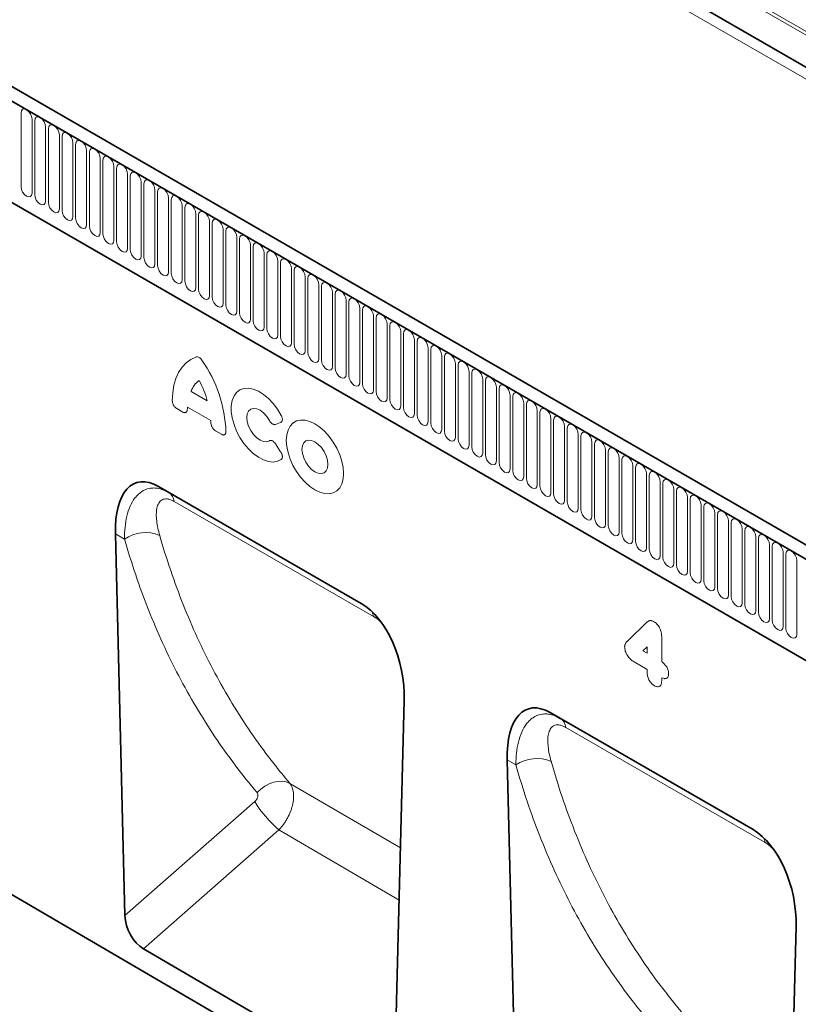
# Model space of a CAD drawing. Units: millimetres. Extents: x -949 to 830, y -282 to 1006.
# Drawn here: x -721 to -498, y -34 to 249 of the extents above; entities that cross this region are included whole.
import ezdxf

# ---------------------------------------------------------------- set-up
doc = ezdxf.new("R2010")
doc.units = ezdxf.units.MM
doc.linetypes.add('SLD-Durchgehend', pattern=[0])
doc.layers.add('133504', color=7, linetype='Continuous', lineweight=25)
doc.layers.add('TANGENT_EDGES', color=4, linetype='Continuous', lineweight=25)

msp = doc.modelspace()

# ---------------------------------------------------------------- linework, layer by layer
at = {"layer": '133504', "linetype": 'SLD-Durchgehend', "lineweight": 35}
for p, q in [((-766.14, 392.09), (-102.17, 8.79)), ((-232.54, -53.26), (-938.23, 354.13)), ((-234.75, -56.17), (-941.15, 351.62)), ((-919.58, 310.04), (-326.46, -32.36)), ((-949.28, 129.47), (-253.13, -276.43)), ((-623.23, 81.62), (-681.51, 115.27)), ((-681.51, 115.27), (-678.57, 113.56)), ((-693.88, 101.67), (-691.13, -8.06)), ((-613.63, -53.18), (-610.87, 53.75)), ((-510.65, 16.63), (-568.93, 50.27)), ((-568.93, 50.27), (-566.04, 48.6)), ((-581.3, 36.68), (-578.52, -73.72)), ((-501.06, -118.82), (-498.28, -11.24)), ((-619, -56.58), (-685.81, -17.62))]:
    msp.add_line(p, q, dxfattribs=at)
for centre, major_axis, ratio, start_param, end_param in [((-679.46, 90.98), (-8.43, 25.35), 0.462551, 5.803124, 7.27144), ((-625.29, 59.72), (-4.77, 23.24), 0.586314, 4.334841, 5.803157), ((-566.87, 25.99), (-8.43, 25.35), 0.462551, 5.803124, 7.27144), ((-512.71, -5.28), (-4.77, 23.24), 0.586314, 4.334841, 5.803157), ((-685.4, -10.65), (-3.49, 7.42), 0.612823, 0.948339, 2.414841)]:
    msp.add_ellipse(centre, major_axis=major_axis, ratio=ratio, start_param=start_param, end_param=end_param, dxfattribs=at)
at = {"layer": 'TANGENT_EDGES', "linetype": 'SLD-Durchgehend', "lineweight": 18}
for p, q in [((-102.17, 19.1), (-765.95, 402.29)), ((-787.71, 401.11), (-80.6, -7.09)), ((-102.17, 18.06), (-766.14, 401.37)), ((-102.17, 8.79), (-766.14, 392.09)), ((-940.8, 351.42), (-235.1, -55.97)), ((-919.58, 310.04), (-326.46, -32.36)), ((-721, 201.47), (-721, 222.7)), ((-717.84, 220.87), (-717.84, 199.64)), ((-717.07, 199.2), (-717.07, 220.43)), ((-713.92, 218.61), (-713.92, 197.38)), ((-713.15, 196.93), (-713.15, 218.16)), ((-709.99, 216.34), (-709.99, 195.11)), ((-709.22, 194.67), (-709.22, 215.9)), ((-706.07, 214.08), (-706.07, 192.85)), ((-705.3, 192.4), (-705.3, 213.63)), ((-702.14, 211.81), (-702.14, 190.58)), ((-701.37, 190.14), (-701.37, 211.37)), ((-698.22, 209.55), (-698.22, 188.32)), ((-697.45, 187.87), (-697.45, 209.1)), ((-694.29, 207.28), (-694.29, 186.05)), ((-693.53, 185.61), (-693.53, 206.84)), ((-690.37, 205.01), (-690.37, 183.78)), ((-689.6, 183.34), (-689.6, 204.57)), ((-686.44, 202.75), (-686.44, 181.52)), ((-685.68, 181.08), (-685.68, 202.31)), ((-682.52, 200.48), (-682.52, 179.25)), ((-681.75, 178.81), (-681.75, 200.04)), ((-678.6, 198.22), (-678.6, 176.99)), ((-677.83, 176.55), (-677.83, 197.78)), ((-674.67, 195.95), (-674.67, 174.72)), ((-673.9, 174.28), (-673.9, 195.51)), ((-670.75, 193.69), (-670.75, 172.46)), ((-669.98, 172.01), (-669.98, 193.24)), ((-666.82, 191.42), (-666.82, 170.19)), ((-666.05, 169.75), (-666.05, 190.98)), ((-662.9, 189.16), (-662.9, 167.93)), ((-662.13, 167.48), (-662.13, 188.71)), ((-658.97, 186.89), (-658.97, 165.66)), ((-658.21, 165.22), (-658.21, 186.45)), ((-655.05, 184.63), (-655.05, 163.4)), ((-654.28, 162.95), (-654.28, 184.18)), ((-651.12, 182.36), (-651.12, 161.13)), ((-650.36, 160.69), (-650.36, 181.92)), ((-647.2, 180.09), (-647.2, 158.86)), ((-646.43, 158.42), (-646.43, 179.65)), ((-643.28, 177.83), (-643.28, 156.6)), ((-642.51, 156.16), (-642.51, 177.39)), ((-639.35, 175.56), (-639.35, 154.33)), ((-638.58, 153.89), (-638.58, 175.12)), ((-635.43, 173.3), (-635.43, 152.07)), ((-634.66, 151.62), (-634.66, 172.85)), ((-631.5, 171.03), (-631.5, 149.8)), ((-630.73, 149.36), (-630.73, 170.59)), ((-627.58, 168.77), (-627.58, 147.54)), ((-626.81, 147.09), (-626.81, 168.32)), ((-623.65, 166.5), (-623.65, 145.27)), ((-622.89, 144.83), (-622.89, 166.06)), ((-619.73, 164.24), (-619.73, 143.01)), ((-618.96, 142.56), (-618.96, 163.79)), ((-615.8, 161.97), (-615.8, 140.74)), ((-615.04, 140.3), (-615.04, 161.53)), ((-611.88, 159.7), (-611.88, 138.47)), ((-611.11, 138.03), (-611.11, 159.26)), ((-607.96, 157.44), (-607.96, 136.21)), ((-607.19, 135.77), (-607.19, 157)), ((-604.03, 155.17), (-604.03, 133.94)), ((-603.26, 133.5), (-603.26, 154.73)), ((-600.11, 152.91), (-600.11, 131.68)), ((-599.34, 131.23), (-599.34, 152.46)), ((-596.18, 150.64), (-596.18, 129.41)), ((-595.41, 128.97), (-595.41, 150.2)), ((-592.26, 148.38), (-592.26, 127.15)), ((-591.49, 126.7), (-591.49, 147.93)), ((-588.33, 146.11), (-588.33, 124.88)), ((-587.57, 145.67), (-587.57, 124.44)), ((-672.13, 142.55), (-667.51, 139.88)), ((-584.41, 122.62), (-584.41, 143.85)), ((-583.64, 143.4), (-583.64, 122.17)), ((-580.48, 120.35), (-580.48, 141.58)), ((-579.72, 141.14), (-579.72, 119.91)), ((-576.56, 118.08), (-576.56, 139.31)), ((-575.79, 138.87), (-575.79, 117.64)), ((-674.51, 136.69), (-676.25, 137.7)), ((-666.47, 134.21), (-673.17, 138.08)), ((-572.64, 115.82), (-572.64, 137.05)), ((-571.87, 136.61), (-571.87, 115.38)), ((-646.39, 133.67), (-647.89, 133.13)), ((-568.71, 113.55), (-568.71, 134.78)), ((-567.94, 134.34), (-567.94, 113.11)), ((-663.4, 130.28), (-665.13, 131.28)), ((-564.79, 111.29), (-564.79, 132.52)), ((-564.02, 132.07), (-564.02, 110.84)), ((-560.86, 109.02), (-560.86, 130.25)), ((-647.89, 127.55), (-646.39, 125.28)), ((-560.09, 129.81), (-560.09, 108.58)), ((-556.94, 106.76), (-556.94, 127.99)), ((-556.17, 127.54), (-556.17, 106.31)), ((-553.01, 104.49), (-553.01, 125.72)), ((-552.25, 125.28), (-552.25, 104.05)), ((-549.09, 102.23), (-549.09, 123.46)), ((-548.32, 123.01), (-548.32, 101.78)), ((-545.16, 99.96), (-545.16, 121.19)), ((-544.4, 120.75), (-544.4, 99.52)), ((-541.24, 97.69), (-541.24, 118.92)), ((-540.47, 118.48), (-540.47, 97.25)), ((-537.32, 95.43), (-537.32, 116.66)), ((-536.55, 116.22), (-536.55, 94.99)), ((-678.57, 113.56), (-623.23, 81.62)), ((-533.39, 93.16), (-533.39, 114.39)), ((-532.62, 113.95), (-532.62, 92.72)), ((-529.47, 90.9), (-529.47, 112.13)), ((-528.7, 111.68), (-528.7, 90.45)), ((-525.54, 88.63), (-525.54, 109.86)), ((-524.77, 109.42), (-524.77, 88.19)), ((-521.62, 86.37), (-521.62, 107.6)), ((-520.85, 107.15), (-520.85, 85.92)), ((-517.69, 84.1), (-517.69, 105.33)), ((-516.93, 104.89), (-516.93, 83.66)), ((-513.77, 81.84), (-513.77, 103.07)), ((-513, 102.62), (-513, 81.39)), ((-691.25, 100.16), (-693.88, 101.67)), ((-509.84, 79.57), (-509.84, 100.8)), ((-509.08, 100.36), (-509.08, 79.13)), ((-505.92, 77.3), (-505.92, 98.53)), ((-505.15, 98.09), (-505.15, 76.86)), ((-502, 75.04), (-502, 96.27)), ((-501.23, 95.83), (-501.23, 74.6)), ((-498.07, 72.77), (-498.07, 94)), ((-546.47, 71.11), (-541.53, 75.92)), ((-536.9, 72.17), (-536.9, 64.88)), ((-541.09, 69.22), (-542.29, 68.02)), ((-542.29, 68.02), (-541.09, 67.33)), ((-541.09, 67.33), (-541.09, 69.22)), ((-541.09, 62.69), (-544.84, 64.86)), ((-541.09, 61.86), (-541.09, 62.69)), ((-536.9, 60.3), (-536.9, 59.44)), ((-566.04, 48.6), (-510.65, 16.63)), ((-578.77, 35.22), (-581.3, 36.68)), ((-611.96, 11.37), (-643.75, 29.93)), ((-691.13, -8.06), (-653.84, 24.68)), ((-646.88, 16.56), (-685.81, -17.62)), ((-646.88, 16.56), (-612.35, -3.6))]:
    msp.add_line(p, q, dxfattribs=at)
at = {"layer": 'TANGENT_EDGES', "linetype": 'SLD-Durchgehend', "lineweight": 18, "flags": 128}
for points in [[(-721, 222.7), (-720.88, 223.32), (-720.53, 223.72), (-720.02, 223.82), (-719.42, 223.61), (-718.81, 223.12), (-718.3, 222.43), (-717.96, 221.64), (-717.84, 220.87)], [(-717.07, 220.43), (-716.95, 221.06), (-716.61, 221.45), (-716.1, 221.55), (-715.49, 221.34), (-714.89, 220.85), (-714.38, 220.16), (-714.04, 219.38), (-713.92, 218.61)], [(-713.15, 218.16), (-713.03, 218.79), (-712.69, 219.19), (-712.17, 219.29), (-711.57, 219.08), (-710.97, 218.59), (-710.45, 217.9), (-710.11, 217.11), (-709.99, 216.34)], [(-709.22, 215.9), (-709.1, 216.53), (-708.76, 216.92), (-708.25, 217.02), (-707.65, 216.81), (-707.04, 216.32), (-706.53, 215.63), (-706.19, 214.84), (-706.07, 214.08)], [(-705.3, 213.63), (-705.18, 214.26), (-704.84, 214.66), (-704.32, 214.76), (-703.72, 214.55), (-703.12, 214.06), (-702.6, 213.37), (-702.26, 212.58), (-702.14, 211.81)], [(-701.37, 211.37), (-701.25, 212), (-700.91, 212.39), (-700.4, 212.49), (-699.8, 212.28), (-699.19, 211.79), (-698.68, 211.1), (-698.34, 210.31), (-698.22, 209.55)], [(-697.45, 209.1), (-697.33, 209.73), (-696.99, 210.12), (-696.48, 210.22), (-695.87, 210.01), (-695.27, 209.53), (-694.76, 208.84), (-694.41, 208.05), (-694.29, 207.28)], [(-693.53, 206.84), (-693.41, 207.47), (-693.06, 207.86), (-692.55, 207.96), (-691.95, 207.75), (-691.34, 207.26), (-690.83, 206.57), (-690.49, 205.78), (-690.37, 205.01)], [(-689.6, 204.57), (-689.48, 205.2), (-689.14, 205.59), (-688.63, 205.69), (-688.02, 205.48), (-687.42, 205), (-686.91, 204.31), (-686.56, 203.52), (-686.44, 202.75)], [(-717.84, 199.64), (-717.96, 199.02), (-718.3, 198.62), (-718.81, 198.52), (-719.42, 198.73), (-720.02, 199.22), (-720.53, 199.91), (-720.88, 200.7), (-721, 201.47)], [(-685.68, 202.31), (-685.56, 202.93), (-685.21, 203.33), (-684.7, 203.43), (-684.1, 203.22), (-683.49, 202.73), (-682.98, 202.04), (-682.64, 201.25), (-682.52, 200.48)], [(-681.75, 200.04), (-681.63, 200.67), (-681.29, 201.06), (-680.78, 201.16), (-680.17, 200.95), (-679.57, 200.46), (-679.06, 199.77), (-678.72, 198.99), (-678.6, 198.22)], [(-713.92, 197.38), (-714.04, 196.75), (-714.38, 196.36), (-714.89, 196.26), (-715.49, 196.47), (-716.1, 196.95), (-716.61, 197.64), (-716.95, 198.43), (-717.07, 199.2)], [(-677.83, 197.78), (-677.71, 198.4), (-677.37, 198.8), (-676.85, 198.9), (-676.25, 198.69), (-675.65, 198.2), (-675.13, 197.51), (-674.79, 196.72), (-674.67, 195.95)], [(-709.99, 195.11), (-710.11, 194.48), (-710.45, 194.09), (-710.97, 193.99), (-711.57, 194.2), (-712.17, 194.69), (-712.69, 195.38), (-713.03, 196.17), (-713.15, 196.93)], [(-673.9, 195.51), (-673.78, 196.14), (-673.44, 196.53), (-672.93, 196.63), (-672.33, 196.42), (-671.72, 195.93), (-671.21, 195.24), (-670.87, 194.45), (-670.75, 193.69)], [(-706.07, 192.85), (-706.19, 192.22), (-706.53, 191.83), (-707.04, 191.73), (-707.65, 191.94), (-708.25, 192.42), (-708.76, 193.11), (-709.1, 193.9), (-709.22, 194.67)], [(-669.98, 193.24), (-669.86, 193.87), (-669.52, 194.27), (-669, 194.37), (-668.4, 194.16), (-667.8, 193.67), (-667.28, 192.98), (-666.94, 192.19), (-666.82, 191.42)], [(-702.14, 190.58), (-702.26, 189.95), (-702.6, 189.56), (-703.12, 189.46), (-703.72, 189.67), (-704.32, 190.16), (-704.84, 190.85), (-705.18, 191.64), (-705.3, 192.4)], [(-698.22, 188.32), (-698.34, 187.69), (-698.68, 187.29), (-699.19, 187.19), (-699.8, 187.4), (-700.4, 187.89), (-700.91, 188.58), (-701.25, 189.37), (-701.37, 190.14)], [(-666.05, 190.98), (-665.93, 191.61), (-665.59, 192), (-665.08, 192.1), (-664.48, 191.89), (-663.87, 191.4), (-663.36, 190.71), (-663.02, 189.92), (-662.9, 189.16)], [(-662.13, 188.71), (-662.01, 189.34), (-661.67, 189.73), (-661.16, 189.83), (-660.55, 189.62), (-659.95, 189.14), (-659.44, 188.45), (-659.09, 187.66), (-658.97, 186.89)], [(-694.29, 186.05), (-694.41, 185.42), (-694.76, 185.03), (-695.27, 184.93), (-695.87, 185.14), (-696.48, 185.63), (-696.99, 186.32), (-697.33, 187.11), (-697.45, 187.87)], [(-658.21, 186.45), (-658.09, 187.08), (-657.74, 187.47), (-657.23, 187.57), (-656.63, 187.36), (-656.02, 186.87), (-655.51, 186.18), (-655.17, 185.39), (-655.05, 184.63)], [(-690.37, 183.78), (-690.49, 183.16), (-690.83, 182.76), (-691.34, 182.66), (-691.95, 182.87), (-692.55, 183.36), (-693.06, 184.05), (-693.41, 184.84), (-693.53, 185.61)], [(-654.28, 184.18), (-654.16, 184.81), (-653.82, 185.2), (-653.31, 185.3), (-652.7, 185.09), (-652.1, 184.61), (-651.59, 183.92), (-651.24, 183.13), (-651.12, 182.36)], [(-686.44, 181.52), (-686.56, 180.89), (-686.91, 180.5), (-687.42, 180.4), (-688.02, 180.61), (-688.63, 181.1), (-689.14, 181.79), (-689.48, 182.57), (-689.6, 183.34)], [(-650.36, 181.92), (-650.24, 182.54), (-649.89, 182.94), (-649.38, 183.04), (-648.78, 182.83), (-648.17, 182.34), (-647.66, 181.65), (-647.32, 180.86), (-647.2, 180.09)], [(-682.52, 179.25), (-682.64, 178.63), (-682.98, 178.23), (-683.49, 178.13), (-684.1, 178.34), (-684.7, 178.83), (-685.21, 179.52), (-685.56, 180.31), (-685.68, 181.08)], [(-678.6, 176.99), (-678.72, 176.36), (-679.06, 175.97), (-679.57, 175.87), (-680.17, 176.08), (-680.78, 176.56), (-681.29, 177.25), (-681.63, 178.04), (-681.75, 178.81)], [(-646.43, 179.65), (-646.31, 180.28), (-645.97, 180.67), (-645.46, 180.77), (-644.85, 180.56), (-644.25, 180.07), (-643.74, 179.38), (-643.4, 178.6), (-643.28, 177.83)], [(-642.51, 177.39), (-642.39, 178.01), (-642.05, 178.41), (-641.53, 178.51), (-640.93, 178.3), (-640.33, 177.81), (-639.81, 177.12), (-639.47, 176.33), (-639.35, 175.56)], [(-674.67, 174.72), (-674.79, 174.09), (-675.13, 173.7), (-675.65, 173.6), (-676.25, 173.81), (-676.85, 174.3), (-677.37, 174.99), (-677.71, 175.78), (-677.83, 176.55)], [(-638.58, 175.12), (-638.46, 175.75), (-638.12, 176.14), (-637.61, 176.24), (-637.01, 176.03), (-636.4, 175.54), (-635.89, 174.85), (-635.55, 174.06), (-635.43, 173.3)], [(-670.75, 172.46), (-670.87, 171.83), (-671.21, 171.44), (-671.72, 171.34), (-672.33, 171.55), (-672.93, 172.03), (-673.44, 172.72), (-673.78, 173.51), (-673.9, 174.28)], [(-634.66, 172.85), (-634.54, 173.48), (-634.2, 173.88), (-633.68, 173.98), (-633.08, 173.77), (-632.48, 173.28), (-631.96, 172.59), (-631.62, 171.8), (-631.5, 171.03)], [(-666.82, 170.19), (-666.94, 169.56), (-667.28, 169.17), (-667.8, 169.07), (-668.4, 169.28), (-669, 169.77), (-669.52, 170.46), (-669.86, 171.25), (-669.98, 172.01)], [(-630.73, 170.59), (-630.61, 171.22), (-630.27, 171.61), (-629.76, 171.71), (-629.16, 171.5), (-628.55, 171.01), (-628.04, 170.32), (-627.7, 169.53), (-627.58, 168.77)], [(-662.9, 167.93), (-663.02, 167.3), (-663.36, 166.9), (-663.87, 166.8), (-664.48, 167.01), (-665.08, 167.5), (-665.59, 168.19), (-665.93, 168.98), (-666.05, 169.75)], [(-658.97, 165.66), (-659.09, 165.03), (-659.44, 164.64), (-659.95, 164.54), (-660.55, 164.75), (-661.16, 165.24), (-661.67, 165.93), (-662.01, 166.72), (-662.13, 167.48)], [(-626.81, 168.32), (-626.69, 168.95), (-626.35, 169.35), (-625.84, 169.44), (-625.23, 169.23), (-624.63, 168.75), (-624.12, 168.06), (-623.77, 167.27), (-623.65, 166.5)], [(-622.89, 166.06), (-622.77, 166.69), (-622.42, 167.08), (-621.91, 167.18), (-621.31, 166.97), (-620.7, 166.48), (-620.19, 165.79), (-619.85, 165), (-619.73, 164.24)], [(-655.05, 163.4), (-655.17, 162.77), (-655.51, 162.37), (-656.02, 162.27), (-656.63, 162.48), (-657.23, 162.97), (-657.74, 163.66), (-658.09, 164.45), (-658.21, 165.22)], [(-618.96, 163.79), (-618.84, 164.42), (-618.5, 164.81), (-617.99, 164.91), (-617.38, 164.7), (-616.78, 164.22), (-616.27, 163.53), (-615.92, 162.74), (-615.8, 161.97)], [(-651.12, 161.13), (-651.24, 160.5), (-651.59, 160.11), (-652.1, 160.01), (-652.7, 160.22), (-653.31, 160.71), (-653.82, 161.4), (-654.16, 162.19), (-654.28, 162.95)], [(-615.04, 161.53), (-614.92, 162.15), (-614.57, 162.55), (-614.06, 162.65), (-613.46, 162.44), (-612.85, 161.95), (-612.34, 161.26), (-612, 160.47), (-611.88, 159.7)], [(-647.2, 158.86), (-647.32, 158.24), (-647.66, 157.84), (-648.17, 157.74), (-648.78, 157.95), (-649.38, 158.44), (-649.89, 159.13), (-650.24, 159.92), (-650.36, 160.69)], [(-611.11, 159.26), (-610.99, 159.89), (-610.65, 160.28), (-610.14, 160.38), (-609.53, 160.17), (-608.93, 159.69), (-608.42, 158.99), (-608.08, 158.21), (-607.96, 157.44)], [(-643.28, 156.6), (-643.4, 155.97), (-643.74, 155.58), (-644.25, 155.48), (-644.85, 155.69), (-645.46, 156.17), (-645.97, 156.87), (-646.31, 157.65), (-646.43, 158.42)], [(-639.35, 154.33), (-639.47, 153.7), (-639.81, 153.31), (-640.33, 153.21), (-640.93, 153.42), (-641.53, 153.91), (-642.05, 154.6), (-642.39, 155.39), (-642.51, 156.16)], [(-607.19, 157), (-607.07, 157.62), (-606.73, 158.02), (-606.21, 158.12), (-605.61, 157.91), (-605.01, 157.42), (-604.49, 156.73), (-604.15, 155.94), (-604.03, 155.17)], [(-603.26, 154.73), (-603.14, 155.36), (-602.8, 155.75), (-602.29, 155.85), (-601.69, 155.64), (-601.08, 155.15), (-600.57, 154.46), (-600.23, 153.67), (-600.11, 152.91)], [(-635.43, 152.07), (-635.55, 151.44), (-635.89, 151.05), (-636.4, 150.95), (-637.01, 151.16), (-637.61, 151.64), (-638.12, 152.33), (-638.46, 153.12), (-638.58, 153.89)], [(-599.34, 152.46), (-599.22, 153.09), (-598.88, 153.49), (-598.36, 153.59), (-597.76, 153.38), (-597.16, 152.89), (-596.64, 152.2), (-596.3, 151.41), (-596.18, 150.64)], [(-677.53, 139.92), (-677.42, 142.23), (-677.07, 144.37), (-676.5, 146.33), (-675.71, 148.08), (-674.72, 149.59), (-673.53, 150.84), (-672.16, 151.83), (-670.62, 152.53)], [(-631.5, 149.8), (-631.62, 149.17), (-631.96, 148.78), (-632.48, 148.68), (-633.08, 148.89), (-633.68, 149.38), (-634.2, 150.07), (-634.54, 150.86), (-634.66, 151.62)], [(-595.41, 150.2), (-595.29, 150.83), (-594.95, 151.22), (-594.44, 151.32), (-593.84, 151.11), (-593.23, 150.62), (-592.72, 149.93), (-592.38, 149.14), (-592.26, 148.38)], [(-627.58, 147.54), (-627.7, 146.91), (-628.04, 146.51), (-628.55, 146.42), (-629.16, 146.62), (-629.76, 147.11), (-630.27, 147.8), (-630.61, 148.59), (-630.73, 149.36)], [(-591.49, 147.93), (-591.37, 148.56), (-591.03, 148.96), (-590.52, 149.05), (-589.91, 148.84), (-589.31, 148.36), (-588.8, 147.67), (-588.45, 146.88), (-588.33, 146.11)], [(-623.65, 145.27), (-623.77, 144.64), (-624.12, 144.25), (-624.63, 144.15), (-625.23, 144.36), (-625.84, 144.85), (-626.35, 145.54), (-626.69, 146.33), (-626.81, 147.09)], [(-619.73, 143.01), (-619.85, 142.38), (-620.19, 141.98), (-620.7, 141.88), (-621.31, 142.09), (-621.91, 142.58), (-622.42, 143.27), (-622.77, 144.06), (-622.89, 144.83)], [(-584.41, 143.85), (-584.53, 144.61), (-584.87, 145.4), (-585.38, 146.09), (-585.99, 146.58), (-586.59, 146.79), (-587.1, 146.69), (-587.45, 146.3), (-587.57, 145.67)], [(-580.48, 141.58), (-580.6, 142.35), (-580.95, 143.14), (-581.46, 143.83), (-582.06, 144.31), (-582.67, 144.52), (-583.18, 144.42), (-583.52, 144.03), (-583.64, 143.4)], [(-646.24, 123.06), (-647.31, 122.52), (-648.55, 122.31), (-649.9, 122.44), (-651.33, 122.91), (-652.8, 123.69), (-654.25, 124.77), (-655.65, 126.11), (-656.94, 127.66), (-658.08, 129.38), (-659.04, 131.22), (-659.79, 133.11), (-660.3, 134.99), (-660.57, 136.81), (-660.57, 138.51), (-660.3, 140.02), (-659.79, 141.31), (-659.04, 142.34), (-658.08, 143.06), (-656.94, 143.47), (-655.65, 143.53), (-654.25, 143.26), (-652.8, 142.66), (-651.33, 141.75), (-649.9, 140.56), (-648.55, 139.12), (-647.31, 137.49), (-646.24, 135.72)], [(-615.8, 140.74), (-615.92, 140.11), (-616.27, 139.72), (-616.78, 139.62), (-617.38, 139.83), (-617.99, 140.32), (-618.5, 141.01), (-618.84, 141.8), (-618.96, 142.56)], [(-576.56, 139.31), (-576.68, 140.08), (-577.02, 140.87), (-577.53, 141.56), (-578.14, 142.05), (-578.74, 142.26), (-579.25, 142.16), (-579.6, 141.76), (-579.72, 141.14)], [(-611.88, 138.47), (-612, 137.85), (-612.34, 137.45), (-612.85, 137.35), (-613.46, 137.56), (-614.06, 138.05), (-614.57, 138.74), (-614.92, 139.53), (-615.04, 140.3)], [(-572.64, 137.05), (-572.76, 137.82), (-573.1, 138.6), (-573.61, 139.3), (-574.21, 139.78), (-574.82, 139.99), (-575.33, 139.89), (-575.67, 139.5), (-575.79, 138.87)], [(-649.64, 134.28), (-650.4, 135.45), (-651.3, 136.44), (-652.28, 137.19), (-653.27, 137.63), (-654.19, 137.75), (-654.98, 137.52), (-655.59, 136.97), (-655.98, 136.14), (-656.11, 135.09), (-655.98, 133.88), (-655.59, 132.6), (-654.98, 131.35), (-654.19, 130.21), (-653.27, 129.26), (-652.28, 128.56), (-651.3, 128.18), (-650.4, 128.13), (-649.64, 128.42)], [(-607.96, 136.21), (-608.08, 135.58), (-608.42, 135.19), (-608.93, 135.09), (-609.53, 135.3), (-610.14, 135.78), (-610.65, 136.48), (-610.99, 137.26), (-611.11, 138.03)], [(-568.71, 134.78), (-568.83, 135.55), (-569.17, 136.34), (-569.69, 137.03), (-570.29, 137.52), (-570.89, 137.73), (-571.41, 137.63), (-571.75, 137.23), (-571.87, 136.61)], [(-644.77, 128.54), (-644.65, 130.12), (-644.28, 131.5), (-643.67, 132.65), (-642.85, 133.53), (-641.83, 134.12), (-640.66, 134.39), (-639.36, 134.34), (-637.98, 133.97), (-636.55, 133.29), (-635.12, 132.32), (-633.73, 131.09), (-632.44, 129.64), (-631.26, 128.02), (-630.25, 126.26), (-629.43, 124.43), (-628.82, 122.58), (-628.45, 120.77), (-628.32, 119.05), (-628.45, 117.47), (-628.82, 116.08), (-629.43, 114.93), (-630.25, 114.05), (-631.26, 113.47), (-632.44, 113.19), (-633.73, 113.25), (-635.12, 113.62), (-636.55, 114.3), (-637.98, 115.27), (-639.36, 116.49), (-640.66, 117.94), (-641.83, 119.57), (-642.85, 121.33), (-643.67, 123.16), (-644.28, 125.01), (-644.65, 126.82), (-644.77, 128.54)], [(-604.03, 133.94), (-604.15, 133.32), (-604.49, 132.92), (-605.01, 132.82), (-605.61, 133.03), (-606.21, 133.52), (-606.73, 134.21), (-607.07, 135), (-607.19, 135.77)], [(-600.11, 131.68), (-600.23, 131.05), (-600.57, 130.66), (-601.08, 130.56), (-601.69, 130.77), (-602.29, 131.25), (-602.8, 131.94), (-603.14, 132.73), (-603.26, 133.5)], [(-564.79, 132.52), (-564.91, 133.28), (-565.25, 134.07), (-565.76, 134.76), (-566.37, 135.25), (-566.97, 135.46), (-567.48, 135.36), (-567.82, 134.97), (-567.94, 134.34)], [(-560.86, 130.25), (-560.98, 131.02), (-561.32, 131.81), (-561.84, 132.5), (-562.44, 132.99), (-563.04, 133.2), (-563.56, 133.1), (-563.9, 132.7), (-564.02, 132.07)], [(-596.18, 129.41), (-596.3, 128.78), (-596.64, 128.39), (-597.16, 128.29), (-597.76, 128.5), (-598.36, 128.99), (-598.88, 129.68), (-599.22, 130.47), (-599.34, 131.23)], [(-556.94, 127.99), (-557.06, 128.75), (-557.4, 129.54), (-557.91, 130.23), (-558.52, 130.72), (-559.12, 130.93), (-559.63, 130.83), (-559.97, 130.44), (-560.09, 129.81)], [(-640.28, 125.95), (-640.15, 124.76), (-639.78, 123.5), (-639.19, 122.27), (-638.41, 121.14), (-637.51, 120.19), (-636.55, 119.48), (-635.58, 119.07), (-634.68, 118.98), (-633.91, 119.22), (-633.31, 119.77), (-632.94, 120.59), (-632.81, 121.64), (-632.94, 122.83), (-633.31, 124.08), (-633.91, 125.32), (-634.68, 126.45), (-635.58, 127.4), (-636.55, 128.11), (-637.51, 128.52), (-638.41, 128.61), (-639.19, 128.37), (-639.78, 127.82), (-640.15, 126.99), (-640.28, 125.95)], [(-592.26, 127.15), (-592.38, 126.52), (-592.72, 126.12), (-593.23, 126.03), (-593.84, 126.24), (-594.44, 126.72), (-594.95, 127.41), (-595.29, 128.2), (-595.41, 128.97)], [(-553.01, 125.72), (-553.13, 126.49), (-553.48, 127.28), (-553.99, 127.97), (-554.59, 128.46), (-555.2, 128.66), (-555.71, 128.57), (-556.05, 128.17), (-556.17, 127.54)], [(-588.33, 124.88), (-588.45, 124.25), (-588.8, 123.86), (-589.31, 123.76), (-589.91, 123.97), (-590.52, 124.46), (-591.03, 125.15), (-591.37, 125.94), (-591.49, 126.7)], [(-549.09, 123.46), (-549.21, 124.22), (-549.55, 125.01), (-550.06, 125.7), (-550.67, 126.19), (-551.27, 126.4), (-551.78, 126.3), (-552.13, 125.91), (-552.25, 125.28)], [(-587.57, 124.44), (-587.45, 123.67), (-587.1, 122.88), (-586.59, 122.19), (-585.99, 121.7), (-585.38, 121.49), (-584.87, 121.59), (-584.53, 121.99), (-584.41, 122.62)], [(-583.64, 122.17), (-583.52, 121.41), (-583.18, 120.62), (-582.67, 119.93), (-582.06, 119.44), (-581.46, 119.23), (-580.95, 119.33), (-580.6, 119.72), (-580.48, 120.35)], [(-545.16, 121.19), (-545.28, 121.96), (-545.63, 122.75), (-546.14, 123.44), (-546.74, 123.92), (-547.35, 124.13), (-547.86, 124.03), (-548.2, 123.64), (-548.32, 123.01)], [(-541.24, 118.92), (-541.36, 119.69), (-541.7, 120.48), (-542.21, 121.17), (-542.82, 121.66), (-543.42, 121.87), (-543.93, 121.77), (-544.28, 121.38), (-544.4, 120.75)], [(-579.72, 119.91), (-579.6, 119.14), (-579.25, 118.35), (-578.74, 117.66), (-578.14, 117.17), (-577.53, 116.96), (-577.02, 117.06), (-576.68, 117.46), (-576.56, 118.08)], [(-537.32, 116.66), (-537.44, 117.43), (-537.78, 118.21), (-538.29, 118.91), (-538.89, 119.39), (-539.5, 119.6), (-540.01, 119.5), (-540.35, 119.11), (-540.47, 118.48)], [(-575.79, 117.64), (-575.67, 116.87), (-575.33, 116.09), (-574.82, 115.39), (-574.21, 114.91), (-573.61, 114.7), (-573.1, 114.8), (-572.76, 115.19), (-572.64, 115.82)], [(-533.39, 114.39), (-533.51, 115.16), (-533.85, 115.95), (-534.37, 116.64), (-534.97, 117.13), (-535.57, 117.34), (-536.09, 117.24), (-536.43, 116.84), (-536.55, 116.22)], [(-571.87, 115.38), (-571.75, 114.61), (-571.41, 113.82), (-570.89, 113.13), (-570.29, 112.64), (-569.69, 112.43), (-569.17, 112.53), (-568.83, 112.93), (-568.71, 113.55)], [(-529.47, 112.13), (-529.59, 112.89), (-529.93, 113.68), (-530.44, 114.37), (-531.05, 114.86), (-531.65, 115.07), (-532.16, 114.97), (-532.5, 114.58), (-532.62, 113.95)], [(-619.74, 77.92), (-631.05, 84.45), (-676.99, 110.98)], [(-567.94, 113.11), (-567.82, 112.34), (-567.48, 111.55), (-566.97, 110.86), (-566.37, 110.38), (-565.76, 110.17), (-565.25, 110.27), (-564.91, 110.66), (-564.79, 111.29)], [(-564.02, 110.84), (-563.9, 110.08), (-563.56, 109.29), (-563.04, 108.6), (-562.44, 108.11), (-561.84, 107.9), (-561.32, 108), (-560.98, 108.39), (-560.86, 109.02)], [(-525.54, 109.86), (-525.66, 110.63), (-526, 111.42), (-526.52, 112.11), (-527.12, 112.6), (-527.72, 112.81), (-528.24, 112.71), (-528.58, 112.31), (-528.7, 111.68)], [(-521.62, 107.6), (-521.74, 108.36), (-522.08, 109.15), (-522.59, 109.84), (-523.2, 110.33), (-523.8, 110.54), (-524.31, 110.44), (-524.65, 110.05), (-524.77, 109.42)], [(-560.09, 108.58), (-559.97, 107.81), (-559.63, 107.02), (-559.12, 106.33), (-558.52, 105.85), (-557.91, 105.64), (-557.4, 105.73), (-557.06, 106.13), (-556.94, 106.76)], [(-517.69, 105.33), (-517.81, 106.1), (-518.16, 106.89), (-518.67, 107.58), (-519.27, 108.07), (-519.88, 108.28), (-520.39, 108.18), (-520.73, 107.78), (-520.85, 107.15)], [(-556.17, 106.31), (-556.05, 105.55), (-555.71, 104.76), (-555.2, 104.07), (-554.59, 103.58), (-553.99, 103.37), (-553.48, 103.47), (-553.13, 103.86), (-553.01, 104.49)], [(-513.77, 103.07), (-513.89, 103.83), (-514.23, 104.62), (-514.74, 105.31), (-515.35, 105.8), (-515.95, 106.01), (-516.46, 105.91), (-516.81, 105.52), (-516.93, 104.89)], [(-552.25, 104.05), (-552.13, 103.28), (-551.78, 102.49), (-551.27, 101.8), (-550.67, 101.31), (-550.06, 101.1), (-549.55, 101.2), (-549.21, 101.6), (-549.09, 102.23)], [(-509.84, 100.8), (-509.96, 101.57), (-510.31, 102.36), (-510.82, 103.05), (-511.42, 103.53), (-512.03, 103.74), (-512.54, 103.64), (-512.88, 103.25), (-513, 102.62)], [(-548.32, 101.78), (-548.2, 101.02), (-547.86, 100.23), (-547.35, 99.54), (-546.74, 99.05), (-546.14, 98.84), (-545.63, 98.94), (-545.28, 99.33), (-545.16, 99.96)], [(-544.4, 99.52), (-544.28, 98.75), (-543.93, 97.96), (-543.42, 97.27), (-542.82, 96.78), (-542.21, 96.57), (-541.7, 96.67), (-541.36, 97.07), (-541.24, 97.69)], [(-505.92, 98.53), (-506.04, 99.3), (-506.38, 100.09), (-506.89, 100.78), (-507.5, 101.27), (-508.1, 101.48), (-508.61, 101.38), (-508.96, 100.99), (-509.08, 100.36)], [(-502, 96.27), (-502.12, 97.04), (-502.46, 97.83), (-502.97, 98.52), (-503.57, 99), (-504.18, 99.21), (-504.69, 99.11), (-505.03, 98.72), (-505.15, 98.09)], [(-540.47, 97.25), (-540.35, 96.48), (-540.01, 95.7), (-539.5, 95.01), (-538.89, 94.52), (-538.29, 94.31), (-537.78, 94.41), (-537.44, 94.8), (-537.32, 95.43)], [(-498.07, 94), (-498.19, 94.77), (-498.53, 95.56), (-499.05, 96.25), (-499.65, 96.74), (-500.25, 96.95), (-500.77, 96.85), (-501.11, 96.45), (-501.23, 95.83)], [(-536.55, 94.99), (-536.43, 94.22), (-536.09, 93.43), (-535.57, 92.74), (-534.97, 92.25), (-534.37, 92.04), (-533.85, 92.14), (-533.51, 92.54), (-533.39, 93.16)], [(-532.62, 92.72), (-532.5, 91.95), (-532.16, 91.16), (-531.65, 90.47), (-531.05, 89.99), (-530.44, 89.78), (-529.93, 89.88), (-529.59, 90.27), (-529.47, 90.9)], [(-528.7, 90.45), (-528.58, 89.69), (-528.24, 88.9), (-527.72, 88.21), (-527.12, 87.72), (-526.52, 87.51), (-526, 87.61), (-525.66, 88), (-525.54, 88.63)], [(-524.77, 88.19), (-524.65, 87.42), (-524.31, 86.63), (-523.8, 85.94), (-523.2, 85.46), (-522.59, 85.25), (-522.08, 85.35), (-521.74, 85.74), (-521.62, 86.37)], [(-520.85, 85.92), (-520.73, 85.16), (-520.39, 84.37), (-519.88, 83.68), (-519.27, 83.19), (-518.67, 82.98), (-518.16, 83.08), (-517.81, 83.47), (-517.69, 84.1)], [(-516.93, 83.66), (-516.81, 82.89), (-516.46, 82.1), (-515.95, 81.41), (-515.35, 80.92), (-514.74, 80.71), (-514.23, 80.81), (-513.89, 81.21), (-513.77, 81.84)], [(-513, 81.39), (-512.88, 80.63), (-512.54, 79.84), (-512.03, 79.15), (-511.42, 78.66), (-510.82, 78.45), (-510.31, 78.55), (-509.96, 78.94), (-509.84, 79.57)], [(-509.08, 79.13), (-508.96, 78.36), (-508.61, 77.57), (-508.1, 76.88), (-507.5, 76.39), (-506.89, 76.18), (-506.38, 76.28), (-506.04, 76.68), (-505.92, 77.3)], [(-505.15, 76.86), (-505.03, 76.09), (-504.69, 75.31), (-504.18, 74.62), (-503.57, 74.13), (-502.97, 73.92), (-502.46, 74.02), (-502.12, 74.41), (-502, 75.04)], [(-501.23, 74.6), (-501.11, 73.83), (-500.77, 73.04), (-500.25, 72.35), (-499.65, 71.86), (-499.05, 71.65), (-498.53, 71.75), (-498.19, 72.15), (-498.07, 72.77)], [(-507.19, 12.94), (-518.5, 19.47), (-564.46, 46.01)], [(-653.18, 27.34), (-652.12, 28.31), (-650.95, 29.14), (-649.71, 29.79), (-648.42, 30.25), (-647.15, 30.49), (-645.92, 30.52), (-644.77, 30.33), (-643.75, 29.93)]]:
    msp.add_lwpolyline(points, dxfattribs=at)
at = {"layer": 'TANGENT_EDGES', "linetype": 'SLD-Durchgehend', "lineweight": 18}
for centre, radius, start, end in [((-700.84, 129.48), 38.76, 2.2733, 34.8128), ((-666.24, 140.78), 6.16, 125.6363, 163.3486), ((-691.12, 134.05), 24.32, 13.8726, 28.8599), ((-660.81, 136.73), 12.43, 173.7325, 177.116), ((-682.58, 132.63), 16.18, 2.771, 5.6093), ((-680.49, 110.62), 3.52, 5.8449, 56.7915), ((-685.22, 91.33), 10.7, 67.6656, 124.3564), ((-624.19, 77.25), 4.5, 8.6045, 27.4599), ((-567.97, 45.66), 3.53, 5.7164, 56.7686), ((-572.75, 26.36), 10.71, 67.6375, 124.2246), ((-623.86, 43.32), 35.3, 211.8663, 229.2804), ((-511.63, 12.28), 4.49, 8.4706, 27.9236)]:
    msp.add_arc(centre, radius, start, end, dxfattribs=at)
for points, knots in [([(-670.62, 152.53), (-670.51, 152.57), (-670.39, 152.58), (-670.11, 152.54), (-669.97, 152.49), (-669.68, 152.32), (-669.54, 152.21), (-669.26, 151.93), (-669.14, 151.78), (-669.02, 151.61)], [0, 0, 0, 0, 0.25, 0.25, 0.5, 0.5, 0.75, 0.75, 1, 1, 1, 1]), ([(-676.25, 137.7), (-676.33, 137.74), (-676.42, 137.8), (-676.58, 137.93), (-676.67, 138), (-676.82, 138.17), (-676.9, 138.25), (-677.04, 138.44), (-677.11, 138.54), (-677.23, 138.75), (-677.28, 138.85), (-677.37, 139.07), (-677.41, 139.18), (-677.5, 139.51), (-677.53, 139.72), (-677.53, 139.92)], [0, 0, 0, 0, 0.125, 0.125, 0.25, 0.25, 0.375, 0.375, 0.5, 0.5, 0.625, 0.625, 0.75, 0.75, 1, 1, 1, 1]), ([(-673.23, 137.35), (-673.24, 137.17), (-673.28, 137), (-673.38, 136.8), (-673.42, 136.74), (-673.51, 136.64), (-673.56, 136.6), (-673.68, 136.54), (-673.74, 136.52), (-673.88, 136.5), (-673.96, 136.5), (-674.19, 136.54), (-674.35, 136.6), (-674.51, 136.69)], [0, 0, 0, 0, 0.25, 0.25, 0.375, 0.375, 0.5, 0.5, 0.625, 0.625, 0.75, 0.75, 1, 1, 1, 1]), ([(-665.13, 131.28), (-665.3, 131.37), (-665.46, 131.5), (-665.69, 131.73), (-665.76, 131.81), (-665.9, 131.99), (-665.96, 132.08), (-666.08, 132.28), (-666.14, 132.38), (-666.23, 132.59), (-666.27, 132.7), (-666.37, 133.01), (-666.4, 133.22), (-666.41, 133.41)], [0, 0, 0, 0, 0.25, 0.25, 0.375, 0.375, 0.5, 0.5, 0.625, 0.625, 0.75, 0.75, 1, 1, 1, 1]), ([(-647.89, 133.13), (-648.02, 133.08), (-648.16, 133.07), (-648.39, 133.12), (-648.47, 133.14), (-648.63, 133.21), (-648.71, 133.25), (-648.87, 133.36), (-648.95, 133.42), (-649.1, 133.56), (-649.18, 133.64), (-649.4, 133.89), (-649.53, 134.08), (-649.64, 134.28)], [0, 0, 0, 0, 0.25, 0.25, 0.375, 0.375, 0.5, 0.5, 0.625, 0.625, 0.75, 0.75, 1, 1, 1, 1]), ([(-646.24, 135.72), (-646.18, 135.61), (-646.13, 135.5), (-646.04, 135.27), (-646, 135.16), (-645.94, 134.94), (-645.92, 134.83), (-645.89, 134.61), (-645.89, 134.51), (-645.91, 134.22), (-645.97, 134.05), (-646.09, 133.87), (-646.15, 133.81), (-646.26, 133.72), (-646.32, 133.69), (-646.39, 133.67)], [0, 0, 0, 0, 0.125, 0.125, 0.25, 0.25, 0.375, 0.375, 0.5, 0.5, 0.75, 0.75, 0.875, 0.875, 1, 1, 1, 1]), ([(-662.12, 131.02), (-662.12, 130.92), (-662.12, 130.83), (-662.15, 130.65), (-662.17, 130.57), (-662.24, 130.42), (-662.27, 130.36), (-662.36, 130.25), (-662.42, 130.2), (-662.54, 130.13), (-662.6, 130.11), (-662.75, 130.08), (-662.82, 130.08), (-663.06, 130.11), (-663.23, 130.18), (-663.4, 130.28)], [0, 0, 0, 0, 0.125, 0.125, 0.25, 0.25, 0.375, 0.375, 0.5, 0.5, 0.625, 0.625, 0.75, 0.75, 1, 1, 1, 1]), ([(-649.64, 128.42), (-649.53, 128.49), (-649.4, 128.53), (-649.18, 128.53), (-649.11, 128.52), (-648.95, 128.48), (-648.87, 128.45), (-648.71, 128.38), (-648.63, 128.33), (-648.47, 128.21), (-648.39, 128.14), (-648.16, 127.92), (-648.02, 127.74), (-647.89, 127.55)], [0, 0, 0, 0, 0.25, 0.25, 0.375, 0.375, 0.5, 0.5, 0.625, 0.625, 0.75, 0.75, 1, 1, 1, 1]), ([(-646.39, 125.28), (-646.32, 125.18), (-646.26, 125.08), (-646.15, 124.86), (-646.1, 124.75), (-646.01, 124.52), (-645.97, 124.41), (-645.92, 124.19), (-645.91, 124.08), (-645.88, 123.76), (-645.91, 123.57), (-646, 123.34), (-646.04, 123.27), (-646.13, 123.15), (-646.18, 123.1), (-646.24, 123.06)], [0, 0, 0, 0, 0.125, 0.125, 0.25, 0.25, 0.375, 0.375, 0.5, 0.5, 0.75, 0.75, 0.875, 0.875, 1, 1, 1, 1]), ([(-691.25, 100.16), (-691.26, 101.34), (-691.22, 102.48), (-690.99, 104.67), (-690.82, 105.73), (-690.34, 107.73), (-690.03, 108.69), (-689.25, 110.47), (-688.79, 111.28), (-687.98, 112.34), (-687.69, 112.67), (-687.07, 113.27), (-686.74, 113.54), (-685.71, 114.24), (-684.95, 114.57), (-683.68, 114.82), (-683.25, 114.86), (-682.36, 114.84), (-681.9, 114.79), (-680.49, 114.5), (-679.54, 114.12), (-678.57, 113.56)], [0, 0, 0, 0, 0.125, 0.125, 0.25, 0.25, 0.375, 0.375, 0.5, 0.5, 0.5625, 0.5625, 0.625, 0.625, 0.75, 0.75, 0.8125, 0.8125, 0.875, 0.875, 1, 1, 1, 1]), ([(-676.99, 110.98), (-677.35, 111.18), (-677.69, 111.35), (-678.18, 111.53), (-678.35, 111.58), (-678.66, 111.66), (-678.82, 111.68), (-679.26, 111.74), (-679.54, 111.73), (-680.04, 111.64), (-680.27, 111.56), (-680.88, 111.22), (-681.19, 110.88), (-681.55, 110.26), (-681.66, 110.03), (-681.83, 109.54), (-681.9, 109.28), (-682.01, 108.75), (-682.05, 108.47), (-682.11, 107.89), (-682.12, 107.59), (-682.13, 106.67), (-682.09, 106.03), (-681.87, 104.06), (-681.57, 102.67), (-681.15, 101.22)], [0, 0, 0, 0, 0.0625, 0.0625, 0.09375, 0.09375, 0.125, 0.125, 0.1875, 0.1875, 0.25, 0.25, 0.375, 0.375, 0.4375, 0.4375, 0.5, 0.5, 0.5625, 0.5625, 0.625, 0.625, 0.75, 0.75, 1, 1, 1, 1]), ([(-653.18, 27.34), (-657.48, 32.39), (-661.51, 37.72), (-667.14, 46.11), (-668.95, 48.97), (-672.43, 54.82), (-674.09, 57.8), (-677.28, 63.9), (-678.8, 67.01), (-681.7, 73.34), (-683.07, 76.57), (-686.97, 86.4), (-689.26, 93.17), (-691.25, 100.16)], [0, 0, 0, 0, 0.25, 0.25, 0.375, 0.375, 0.5, 0.5, 0.625, 0.625, 0.75, 0.75, 1, 1, 1, 1]), ([(-681.15, 101.22), (-679.2, 94.38), (-676.94, 87.75), (-673.11, 78.13), (-671.76, 74.98), (-668.92, 68.78), (-667.42, 65.73), (-664.29, 59.77), (-662.65, 56.84), (-659.24, 51.12), (-657.46, 48.31), (-653.77, 42.84), (-651.86, 40.17), (-648.89, 36.25), (-647.89, 34.97), (-646.36, 33.06), (-645.58, 32.11), (-644.8, 31.17), (-644.28, 30.55), (-644.01, 30.24), (-643.75, 29.93)], [0, 0, 0, 0, 0.25, 0.25, 0.375, 0.375, 0.5, 0.5, 0.625, 0.625, 0.75, 0.75, 0.875, 0.875, 0.9375, 0.9375, 0.96875, 0.984375, 0.984375, 1, 1, 1, 1]), ([(-617.2, 75.8), (-617.42, 76.05), (-618.22, 76.95), (-619.1, 77.51), (-619.74, 77.92)], [0, 0, 0, 0, 0.2781121, 1, 1, 1, 1]), ([(-541.53, 75.92), (-541.39, 76.06), (-541.24, 76.2), (-541, 76.39), (-540.92, 76.45), (-540.76, 76.56), (-540.67, 76.61), (-540.49, 76.7), (-540.39, 76.72), (-540.19, 76.75), (-540.08, 76.75), (-539.85, 76.72), (-539.73, 76.69), (-539.49, 76.6), (-539.37, 76.54), (-539.25, 76.47)], [0, 0, 0, 0, 0.25, 0.25, 0.375, 0.375, 0.5, 0.5, 0.625, 0.625, 0.75, 0.75, 0.875, 0.875, 1, 1, 1, 1]), ([(-539.25, 76.47), (-539.09, 76.37), (-538.92, 76.27), (-538.6, 76.02), (-538.44, 75.88), (-538.13, 75.57), (-537.99, 75.4), (-537.72, 75.03), (-537.6, 74.83), (-537.38, 74.42), (-537.28, 74.2), (-537.13, 73.78), (-537.07, 73.57), (-536.98, 73.15), (-536.95, 72.95), (-536.91, 72.55), (-536.9, 72.36), (-536.9, 72.17)], [0, 0, 0, 0, 0.125, 0.125, 0.25, 0.25, 0.375, 0.375, 0.5, 0.5, 0.625, 0.625, 0.75, 0.75, 0.875, 0.875, 1, 1, 1, 1]), ([(-547.54, 69.25), (-547.54, 69.36), (-547.53, 69.48), (-547.5, 69.69), (-547.47, 69.79), (-547.38, 70.07), (-547.29, 70.23), (-547.08, 70.52), (-546.96, 70.64), (-546.72, 70.88), (-546.59, 71), (-546.47, 71.11)], [0, 0, 0, 0, 0.125, 0.125, 0.25, 0.25, 0.5, 0.5, 0.75, 0.75, 1, 1, 1, 1]), ([(-544.84, 64.86), (-545.01, 64.96), (-545.18, 65.07), (-545.52, 65.31), (-545.69, 65.45), (-546.02, 65.75), (-546.18, 65.92), (-546.48, 66.28), (-546.62, 66.47), (-546.88, 66.88), (-547, 67.1), (-547.2, 67.54), (-547.28, 67.76), (-547.42, 68.2), (-547.47, 68.42), (-547.52, 68.84), (-547.53, 69.04), (-547.54, 69.25)], [0, 0, 0, 0, 0.125, 0.125, 0.25, 0.25, 0.375, 0.375, 0.5, 0.5, 0.625, 0.625, 0.75, 0.75, 0.875, 0.875, 1, 1, 1, 1]), ([(-536.9, 64.88), (-536.77, 64.79), (-536.64, 64.69), (-536.38, 64.48), (-536.26, 64.37), (-536.01, 64.13), (-535.89, 63.99), (-535.66, 63.71), (-535.55, 63.56), (-535.36, 63.24), (-535.28, 63.08), (-535.14, 62.74), (-535.08, 62.57), (-534.99, 62.24), (-534.96, 62.07), (-534.92, 61.75), (-534.92, 61.59), (-534.91, 61.44)], [0, 0, 0, 0, 0.125, 0.125, 0.25, 0.25, 0.375, 0.375, 0.5, 0.5, 0.625, 0.625, 0.75, 0.75, 0.875, 0.875, 1, 1, 1, 1]), ([(-538.99, 58.01), (-539.06, 58.06), (-539.14, 58.1), (-539.28, 58.2), (-539.35, 58.26), (-539.57, 58.42), (-539.71, 58.55), (-539.98, 58.84), (-540.1, 59), (-540.34, 59.33), (-540.45, 59.5), (-540.64, 59.87), (-540.72, 60.06), (-540.86, 60.43), (-540.92, 60.62), (-541.01, 60.99), (-541.04, 61.17), (-541.08, 61.52), (-541.08, 61.69), (-541.09, 61.86)], [0, 0, 0, 0, 0.0625, 0.0625, 0.125, 0.125, 0.25, 0.25, 0.375, 0.375, 0.5, 0.5, 0.625, 0.625, 0.75, 0.75, 0.875, 0.875, 1, 1, 1, 1]), ([(-534.91, 61.44), (-534.92, 61.29), (-534.92, 61.14), (-534.97, 60.87), (-535, 60.74), (-535.09, 60.51), (-535.15, 60.41), (-535.3, 60.24), (-535.38, 60.18), (-535.57, 60.08), (-535.67, 60.05), (-535.9, 60.02), (-536.01, 60.03), (-536.38, 60.08), (-536.64, 60.17), (-536.9, 60.3)], [0, 0, 0, 0, 0.125, 0.125, 0.25, 0.25, 0.375, 0.375, 0.5, 0.5, 0.625, 0.625, 0.75, 0.75, 1, 1, 1, 1]), ([(-536.9, 59.44), (-536.9, 59.28), (-536.91, 59.11), (-536.95, 58.8), (-536.97, 58.65), (-537.06, 58.38), (-537.12, 58.26), (-537.25, 58.04), (-537.34, 57.95), (-537.53, 57.81), (-537.64, 57.76), (-537.88, 57.71), (-538.01, 57.7), (-538.27, 57.72), (-538.42, 57.76), (-538.7, 57.86), (-538.85, 57.94), (-538.99, 58.01)], [0, 0, 0, 0, 0.125, 0.125, 0.25, 0.25, 0.375, 0.375, 0.5, 0.5, 0.625, 0.625, 0.75, 0.75, 0.875, 0.875, 1, 1, 1, 1]), ([(-578.77, 35.22), (-578.78, 36.41), (-578.73, 37.55), (-578.5, 39.74), (-578.32, 40.79), (-577.84, 42.8), (-577.52, 43.75), (-576.74, 45.53), (-576.28, 46.34), (-575.46, 47.39), (-575.17, 47.72), (-574.55, 48.32), (-574.22, 48.59), (-573.18, 49.28), (-572.42, 49.61), (-571.16, 49.86), (-570.72, 49.9), (-569.83, 49.89), (-569.37, 49.83), (-567.96, 49.54), (-567.01, 49.16), (-566.04, 48.6)], [0, 0, 0, 0, 0.125, 0.125, 0.25, 0.25, 0.375, 0.375, 0.5, 0.5, 0.5625, 0.5625, 0.625, 0.625, 0.75, 0.75, 0.8125, 0.8125, 0.875, 0.875, 1, 1, 1, 1]), ([(-564.46, 46.01), (-564.82, 46.21), (-565.16, 46.37), (-565.65, 46.56), (-565.82, 46.61), (-566.13, 46.68), (-566.29, 46.71), (-566.73, 46.77), (-567.01, 46.76), (-567.51, 46.67), (-567.74, 46.59), (-568.35, 46.25), (-568.67, 45.92), (-569.03, 45.3), (-569.14, 45.07), (-569.31, 44.58), (-569.38, 44.33), (-569.5, 43.79), (-569.54, 43.51), (-569.6, 42.94), (-569.61, 42.64), (-569.63, 41.72), (-569.59, 41.08), (-569.37, 39.11), (-569.08, 37.72), (-568.67, 36.27)], [0, 0, 0, 0, 0.0625, 0.0625, 0.09375, 0.09375, 0.125, 0.125, 0.1875, 0.1875, 0.25, 0.25, 0.375, 0.375, 0.4375, 0.4375, 0.5, 0.5, 0.5625, 0.5625, 0.625, 0.625, 0.75, 0.75, 1, 1, 1, 1]), ([(-540.63, -38.37), (-544.94, -33.25), (-548.98, -27.86), (-554.63, -19.38), (-556.45, -16.49), (-559.93, -10.57), (-561.6, -7.56), (-564.79, -1.4), (-566.32, 1.74), (-569.22, 8.14), (-570.6, 11.4), (-574.49, 21.33), (-576.79, 28.17), (-578.77, 35.22)], [0, 0, 0, 0, 0.25, 0.25, 0.375, 0.375, 0.5, 0.5, 0.625, 0.625, 0.75, 0.75, 1, 1, 1, 1]), ([(-568.67, 36.27), (-566.72, 29.36), (-564.46, 22.67), (-560.63, 12.95), (-559.28, 9.76), (-556.43, 3.5), (-554.93, 0.42), (-551.79, -5.61), (-550.15, -8.56), (-546.73, -14.35), (-544.95, -17.19), (-541.25, -22.72), (-539.33, -25.43), (-536.35, -29.39), (-535.34, -30.69), (-533.8, -32.62), (-533.03, -33.58), (-532.24, -34.53), (-531.72, -35.16), (-531.45, -35.47), (-531.19, -35.78)], [0, 0, 0, 0, 0.25, 0.25, 0.375, 0.375, 0.5, 0.5, 0.625, 0.625, 0.75, 0.75, 0.875, 0.875, 0.9375, 0.9375, 0.96875, 0.984375, 0.984375, 1, 1, 1, 1]), ([(-643.75, 29.93), (-643.72, 29.89), (-643.68, 29.84), (-643.62, 29.75), (-643.53, 29.61), (-643.44, 29.47), (-643.27, 29.17), (-643.17, 28.96), (-643, 28.51), (-642.93, 28.28), (-642.81, 27.78), (-642.76, 27.52), (-642.66, 26.72), (-642.65, 26.16), (-642.71, 25.26), (-642.75, 24.96), (-642.84, 24.34), (-642.9, 24.03), (-643.05, 23.4), (-643.13, 23.09), (-643.33, 22.45), (-643.45, 22.13), (-643.82, 21.17), (-644.11, 20.55), (-644.61, 19.63), (-644.79, 19.32), (-645.17, 18.73), (-645.36, 18.44), (-645.77, 17.87), (-645.98, 17.6), (-646.31, 17.2), (-646.42, 17.07), (-646.59, 16.88), (-646.65, 16.81), (-646.77, 16.69), (-646.83, 16.62), (-646.88, 16.56)], [0, 0, 0, 0, 0.015625, 0.015625, 0.03125, 0.0625, 0.0625, 0.125, 0.125, 0.1875, 0.1875, 0.25, 0.25, 0.375, 0.375, 0.4375, 0.4375, 0.5, 0.5, 0.5625, 0.5625, 0.625, 0.625, 0.75, 0.75, 0.8125, 0.8125, 0.875, 0.875, 0.9375, 0.9375, 0.96875, 0.96875, 0.984375, 0.984375, 1, 1, 1, 1]), ([(-653.84, 24.68), (-653.73, 24.77), (-653.63, 24.87), (-653.45, 25.09), (-653.37, 25.2), (-653.22, 25.44), (-653.15, 25.56), (-653.05, 25.81), (-653, 25.94), (-652.94, 26.19), (-652.92, 26.31), (-652.91, 26.55), (-652.91, 26.67), (-652.95, 26.89), (-652.98, 26.99), (-653.06, 27.18), (-653.12, 27.26), (-653.18, 27.34)], [0, 0, 0, 0, 0.125, 0.125, 0.25, 0.25, 0.375, 0.375, 0.5, 0.5, 0.625, 0.625, 0.75, 0.75, 0.875, 0.875, 1, 1, 1, 1]), ([(-504.57, 10.72), (-504.82, 11), (-505.64, 11.94), (-506.55, 12.53), (-507.19, 12.94)], [0, 0, 0, 0, 0.302919, 1, 1, 1, 1])]:
    msp.add_open_spline(points, degree=3, knots=knots, dxfattribs=at)

doc.saveas('drawing.dxf')
